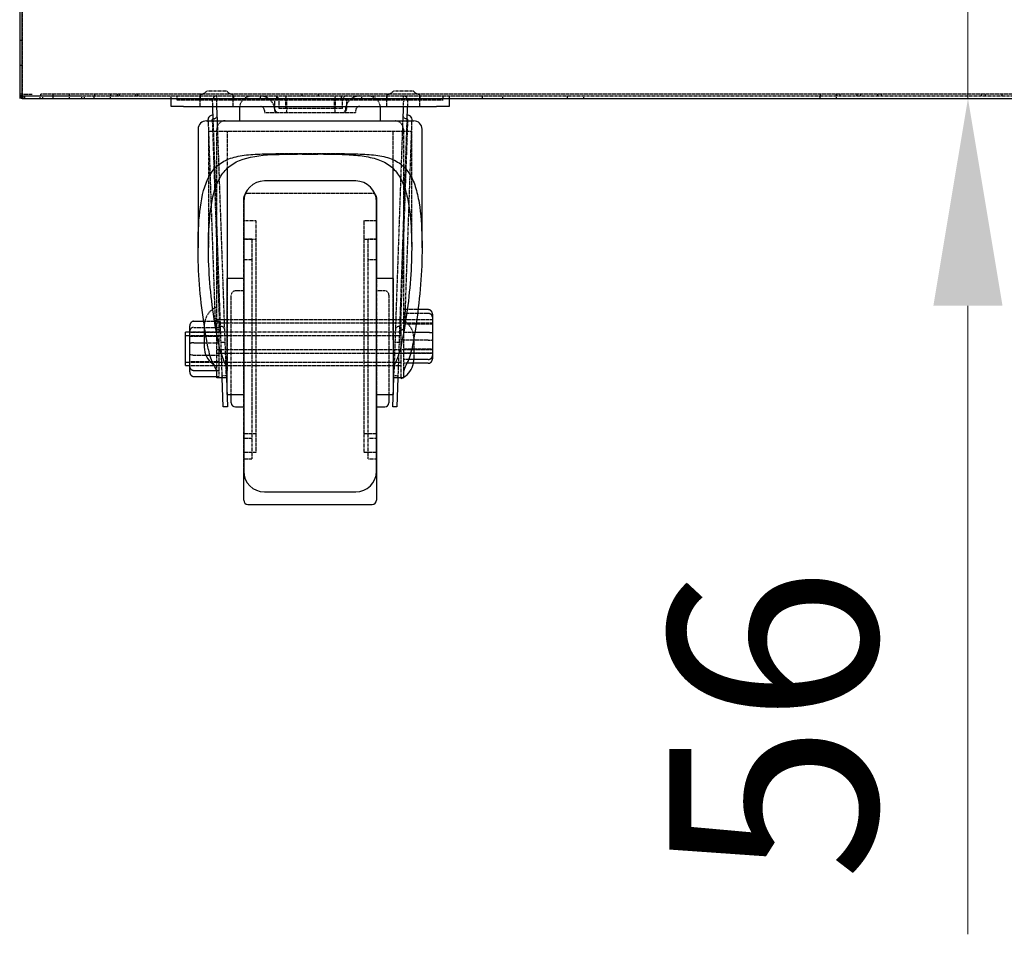
# Model space of a CAD drawing. Units: millimetres. Extents: x -9710 to 49381, y -1496 to 16117.
# Drawn here: x 48170 to 48407, y 6805 to 7025 of the extents above; entities that cross this region are included whole.
import ezdxf

# ---------------------------------------------------------------- set-up
doc = ezdxf.new("R2010")
doc.units = ezdxf.units.MM
doc.linetypes.add('HIDDEN2', pattern=[0.1875, 0.125, -0.0625])
doc.layers.add('AM_5', color=3, linetype='Continuous', lineweight=18)
for name, color, linetype in [('CABINET_BOTTOM_C', 7, 'Continuous'), ('CABINET_FRONT_PA', 7, 'Continuous'), ('CABINET_SIDE_PAN', 7, 'Continuous'), ('CASTER_REINFORCE', 7, 'Continuous'), ('PART4', 7, 'Continuous'), ('PART41', 7, 'Continuous'), ('PART42', 7, 'Continuous'), ('PART43', 7, 'Continuous'), ('PART5', 7, 'Continuous'), ('PART56', 7, 'Continuous'), ('PART8', 7, 'Continuous')]:
    doc.layers.add(name, color=color, linetype=linetype)
doc.styles.get("Standard").update_dxf_attribs({"font": 'arial.ttf'})
doc.dimstyles.new('AM_ISO$0', dxfattribs={"dimtxt": 50, "dimasz": 2.5, "dimexe": 1, "dimexo": 1, "dimgap": 1.5, "dimtad": 1, "dimdec": 1, "dimdsep": 46, "dimtxsty": 'Standard', "dimcen": 0, "dimclrd": 3, "dimclre": 3, "dimclrt": 2, "dimadec": 0, "dimazin": 2, "dimtp": 0.1, "dimtm": 0.1, "dimtfac": 0.71, "dimtdec": 1, "dimtmove": 0, "dimatfit": 3, "dimfxl": 1, "dimlwd": -1, "dimlwe": -1, "dimarcsym": 0})

# ---------------------------------------------------------------- blocks, each defined once
blk = doc.blocks.new('*D124')
at = {"layer": 'AM_5', "color": 3, "transparency": 16777216}
for p, q in [((48398.66, 7112.48), (48398.66, 7162.48)), ((48380.19, 7062.48), (48403.66, 7062.48)), ((48398.66, 7062.48), (48398.66, 7006.38)), ((48380.19, 7006.38), (48403.66, 7006.38)), ((48398.66, 6956.38), (48398.66, 6804.79))]:
    blk.add_line(p, q, dxfattribs=at)
for points in [[(48390.32, 7112.48), (48406.99, 7112.48), (48398.66, 7062.48)], [(48390.32, 6956.38), (48406.99, 6956.38), (48398.66, 7006.38)]]:
    blk.add_solid(points, dxfattribs=at)
at = {"layer": 'Defpoints', "color": 0, "transparency": 16777216}
for p in [(48375.19, 7062.48), (48375.19, 7006.38), (48398.66, 7006.38)]:
    blk.add_point(p, dxfattribs=at)
at = {"layer": 'AM_5', "color": 2, "transparency": 16777216, "insert": (48358.13, 6855.59), "char_height": 50, "attachment_point": 5, "rotation": 90}
blk.add_mtext('56', dxfattribs=at)

msp = doc.modelspace()

# ---------------------------------------------------------------- linework, layer by layer
for p, q in [((48170.0545, 7060.8807), (48170.0545, 7006.3807)), ((48170.5545, 7060.8807), (48170.5545, 7006.8807))]:
    msp.add_line(p, q)
at = {"layer": 'CABINET_BOTTOM_C', "color": 7, "linetype": 'HIDDEN2'}
for p, q in [((48175.0545, 7007.3807), (48175.0545, 7006.9807)), ((48909.4525, 7007.3807), (48175.0545, 7007.3807)), ((48178.0545, 7007.3807), (48178.0545, 7006.9807)), ((48182.0545, 7006.9807), (48182.0545, 7007.3807)), ((48188.0545, 7007.3807), (48188.0545, 7006.9807)), ((48192.0545, 7006.9807), (48192.0545, 7007.3807)), ((48193.5545, 7007.3807), (48193.5545, 7006.9807)), ((48194.0545, 7007.3807), (48194.0545, 7006.9807)), ((48198.0545, 7006.9807), (48198.0545, 7007.3807)), ((48198.5545, 7006.9807), (48198.5545, 7007.3807)), ((48213.5545, 7007.3807), (48213.5545, 7006.9807)), ((48221.5545, 7006.9807), (48221.5545, 7007.3807)), ((48238.0545, 7007.3807), (48238.0545, 7006.9807)), ((48242.0545, 7006.9807), (48242.0545, 7007.3807)), ((48258.5545, 7007.3807), (48258.5545, 7006.9807)), ((48266.5545, 7006.9807), (48266.5545, 7007.3807)), ((48363.0545, 7007.3807), (48363.0545, 7006.9807)), ((48366.8545, 7007.3807), (48366.8545, 7006.9807)), ((48367.0545, 7006.9807), (48367.0545, 7007.3807)), ((48367.8545, 7006.9807), (48367.8545, 7007.3807)), ((48371.8545, 7007.3807), (48371.8545, 7006.9807)), ((48372.8545, 7006.9807), (48372.8545, 7007.3807)), ((48376.8545, 7007.3807), (48376.8545, 7006.9807)), ((48377.8545, 7006.9807), (48377.8545, 7007.3807)), ((48401.8545, 7007.3807), (48401.8545, 7006.9807)), ((48402.8545, 7006.9807), (48402.8545, 7007.3807)), ((48406.8545, 7007.3807), (48406.8545, 7006.9807))]:
    msp.add_line(p, q, dxfattribs=at)
at = {"layer": 'CABINET_FRONT_PA', "color": 7, "linetype": 'HIDDEN2'}
for p, q in [((48170.6565, 7007.3827), (48170.0545, 7007.3827)), ((48170.6565, 7007.3827), (48173.0545, 7007.3827)), ((48178.0545, 7006.9827), (48178.0545, 7006.3827)), ((48182.0545, 7006.3827), (48182.0545, 7006.9827))]:
    msp.add_line(p, q, dxfattribs=at)
at = {"layer": 'CABINET_SIDE_PAN', "color": 7, "linetype": 'Continuous'}
for p, q in [((48170.0545, 8600.7767), (48170.0545, 7006.9847)), ((48170.0545, 7006.9847), (48170.6545, 7006.9847)), ((48170.6545, 7006.9827), (48170.2308, 7006.559)), ((48170.6545, 7006.9827), (48170.6545, 7006.9847)), ((48170.6545, 7006.9827), (48170.6565, 7006.9827)), ((48170.6565, 7006.9827), (48170.6565, 7006.3827)), ((48170.6565, 7006.9827), (48171.0545, 7006.9827)), ((48170.6565, 7006.3827), (48171.2048, 7006.3827)), ((48171.0545, 7006.9827), (48171.0545, 7006.557)), ((48171.2116, 7006.3807), (48909.0545, 7006.3807))]:
    msp.add_line(p, q, dxfattribs=at)
at = {"layer": 'CABINET_SIDE_PAN', "color": 7, "linetype": 'HIDDEN2'}
for p, q in [((48170.6545, 8600.7767), (48170.6545, 7006.9847)), ((48170.6545, 7020.3827), (48170.0545, 7020.3827)), ((48170.0545, 7014.3827), (48170.6545, 7014.3827)), ((48170.0545, 7006.9827), (48170.0545, 7006.9847)), ((48170.6545, 7006.9827), (48170.0545, 7006.9827)), ((48170.6551, 7006.9833), (48170.6545, 7006.9827)), ((48170.6565, 7006.9827), (48170.6551, 7006.9833)), ((48171.0545, 7006.9827), (48174.9994, 7006.9827)), ((48171.0545, 7006.9813), (48171.2116, 7006.9807)), ((48171.2048, 7006.3827), (48174.9994, 7006.3827)), ((48171.2116, 7006.9807), (48909.0545, 7006.9807)), ((48171.2116, 7006.9807), (48171.2116, 7006.3807)), ((48174.9994, 7006.3827), (48174.9994, 7006.9827)), ((48174.9994, 7006.9827), (48185.0545, 7006.9827)), ((48174.9994, 7006.3827), (48185.0545, 7006.3827)), ((48175.6096, 7006.3807), (48175.6096, 7006.9807)), ((48185.0545, 7006.3827), (48185.0545, 7006.9827)), ((48185.6545, 7006.3807), (48185.6545, 7006.9807)), ((48187.9545, 7006.9807), (48187.9545, 7006.3807)), ((48191.9545, 7006.3807), (48191.9545, 7006.9807)), ((48228.0545, 7006.9807), (48228.0545, 7006.3807)), ((48232.0545, 7006.3807), (48232.0545, 7006.9807)), ((48247.5545, 7006.9807), (48247.5545, 7006.3807)), ((48252.5545, 7006.3807), (48252.5545, 7006.9807)), ((48281.5545, 7006.9807), (48281.5545, 7006.3807)), ((48286.5545, 7006.3807), (48286.5545, 7006.9807)), ((48302.0545, 7006.9807), (48302.0545, 7006.3807)), ((48306.0545, 7006.3807), (48306.0545, 7006.9807)), ((48362.9545, 7006.9807), (48362.9545, 7006.3807)), ((48366.9545, 7006.3807), (48366.9545, 7006.9807))]:
    msp.add_line(p, q, dxfattribs=at)
at = {"layer": 'CABINET_SIDE_PAN', "color": 7, "linetype": 'Continuous'}
for centre, radius, start, end in [((48170.6565, 7006.9847), 0.602, 180, 225), ((48170.659, 7006.9908), 0.6081, 225.235972, 269.764028)]:
    msp.add_arc(centre, radius, start, end, dxfattribs=at)
at = {"layer": 'CABINET_SIDE_PAN', "color": 7, "linetype": 'HIDDEN2'}
msp.add_arc((48170.6565, 7006.9847), 0.002, 180, 225, dxfattribs=at)
at = {"layer": 'CABINET_SIDE_PAN', "color": 7, "linetype": 'Continuous'}
msp.add_open_spline([(48171.0545, 7006.557), (48171.1069, 7006.4456), (48171.1592, 7006.3807), (48171.2116, 7006.3807)], degree=3, dxfattribs=at)
at = {"layer": 'CASTER_REINFORCE', "color": 7, "linetype": 'HIDDEN2'}
for p, q in [((48220.013, 7008.1065), (48215.096, 7008.1065)), ((48265.013, 7008.1065), (48260.096, 7008.1065))]:
    msp.add_line(p, q, dxfattribs=at)
for centre, start, end in [((48213.5545, 7009.3807), 270, 320.421286), ((48221.5545, 7009.3807), 219.578714, 270), ((48258.5545, 7009.3807), 270, 320.421286), ((48266.5545, 7009.3807), 219.578714, 270)]:
    msp.add_arc(centre, 2, start, end, dxfattribs=at)
at = {"layer": 'PART4', "color": 7, "linetype": 'HIDDEN2'}
for p, q in [((48208.0573, 7005.9807), (48208.0573, 7006.9807)), ((48216.0573, 7005.9807), (48208.0573, 7005.9807)), ((48213.5559, 7006.9807), (48213.5559, 7005.9807)), ((48264.0573, 7005.9807), (48216.0573, 7005.9807)), ((48216.6091, 7004.4807), (48216.558, 7005.9438)), ((48217.5573, 7005.9807), (48217.5573, 7006.9807)), ((48217.6097, 7004.4807), (48217.5574, 7005.9787)), ((48217.5594, 7005.9807), (48217.5594, 7006.9807)), ((48221.5601, 7006.9807), (48221.5601, 7005.9807)), ((48231.5197, 7005.9807), (48231.5197, 7003.9807)), ((48232.5197, 7005.9807), (48232.5197, 7003.9807)), ((48234.1841, 7003.9807), (48234.1841, 7005.9807)), ((48234.4403, 7003.9807), (48234.4403, 7005.9807)), ((48245.9864, 7003.9807), (48245.9864, 7005.9807)), ((48246.2071, 7003.9807), (48246.2071, 7005.9807)), ((48247.8987, 7003.9807), (48247.8987, 7005.9807)), ((48248.8987, 7003.9807), (48248.8987, 7005.9807)), ((48258.5545, 7006.9807), (48258.5545, 7005.9807)), ((48262.5572, 7005.9787), (48262.5049, 7004.4807)), ((48262.5552, 7005.9807), (48262.5552, 7006.9807)), ((48262.5573, 7005.9807), (48262.5573, 7006.9807)), ((48263.5566, 7005.9438), (48263.5055, 7004.4807)), ((48272.0573, 7005.9807), (48264.0573, 7005.9807)), ((48266.5587, 7006.9807), (48266.5587, 7005.9807)), ((48272.0573, 7006.9807), (48272.0573, 7005.9807)), ((48234.1841, 7003.9807), (48232.5197, 7003.9807)), ((48246.2071, 7003.9807), (48234.1841, 7003.9807)), ((48247.8987, 7003.9807), (48246.2071, 7003.9807)), ((48215.4876, 7000.7781), (48215.4805, 7000.9807)), ((48215.4876, 7000.7781), (48217.1906, 6952.0123)), ((48216.9733, 7001.4667), (48216.4696, 7001.3127)), ((48216.487, 7000.813), (48216.4696, 7001.3127)), ((48216.487, 7000.813), (48218.1899, 6952.0472)), ((48218.8613, 6939.986), (48216.7313, 7000.9807)), ((48219.8607, 6940.0209), (48217.7319, 7000.9807)), ((48262.3827, 7000.9807), (48260.2539, 6940.0209)), ((48263.3833, 7000.9807), (48261.2533, 6939.986)), ((48261.9247, 6952.0472), (48263.6276, 7000.813)), ((48262.9241, 6952.0123), (48264.627, 7000.7781)), ((48263.6451, 7001.3127), (48263.1413, 7001.4667)), ((48263.6276, 7000.813), (48263.6451, 7001.3127)), ((48264.627, 7000.7781), (48264.6341, 7000.9807)), ((48217.1906, 6952.0123), (48217.208, 6951.5126)), ((48217.9824, 6950.5732), (48218.4957, 6950.4547)), ((48218.1899, 6952.0472), (48218.2074, 6951.5475)), ((48218.2074, 6951.5475), (48218.7207, 6951.429)), ((48261.394, 6951.429), (48261.9072, 6951.5475)), ((48261.6189, 6950.4547), (48262.1322, 6950.5732)), ((48261.9247, 6952.0472), (48261.9072, 6951.5475)), ((48219.5979, 6947.5453), (48218.5985, 6947.5104)), ((48261.5161, 6947.5104), (48260.5167, 6947.5453)), ((48218.8964, 6938.9807), (48218.8613, 6939.986)), ((48218.8777, 6939.5153), (48219.8771, 6939.5502)), ((48219.8607, 6940.0209), (48219.897, 6938.9807)), ((48260.2176, 6938.9807), (48260.2539, 6940.0209)), ((48260.2375, 6939.5502), (48261.2369, 6939.5153)), ((48261.2533, 6939.986), (48261.2182, 6938.9807))]:
    msp.add_line(p, q, dxfattribs=at)
at = {"layer": 'PART4', "color": 7, "linetype": 'Continuous'}
for p, q in [((48216.6809, 7002.423), (48216.1772, 7002.269)), ((48216.7313, 7000.9807), (48216.6091, 7004.4807)), ((48217.7319, 7000.9807), (48217.6097, 7004.4807)), ((48223.054, 7003.9807), (48223.054, 7000.9807)), ((48257.054, 7000.9807), (48257.054, 7003.9807)), ((48262.5049, 7004.4807), (48262.3827, 7000.9807)), ((48263.5055, 7004.4807), (48263.3833, 7000.9807)), ((48263.9374, 7002.269), (48263.4337, 7002.423)), ((48215.4805, 7000.9807), (48215.4702, 7001.2778)), ((48264.6341, 7000.9807), (48264.6444, 7001.2778)), ((48219.1405, 6931.9909), (48218.8964, 6938.9807)), ((48219.897, 6938.9807), (48220.1399, 6932.0258)), ((48259.9747, 6932.0258), (48260.2176, 6938.9807)), ((48261.2182, 6938.9807), (48260.9741, 6931.9909)), ((48220.1399, 6932.0258), (48219.1405, 6931.9909)), ((48260.9741, 6931.9909), (48259.9747, 6932.0258))]:
    msp.add_line(p, q, dxfattribs=at)
at = {"layer": 'PART4', "color": 7, "linetype": 'HIDDEN2'}
for centre, radius, start, end in [((48217.5594, 7005.9787), 1.002, 90.118426, 182), ((48217.5594, 7005.9787), 1.002, 90, 90.118426), ((48217.5594, 7005.9787), 0.002, 90, 182), ((48226.054, 7003.9807), 3, 90, 170.405932), ((48231.5197, 7005.9807), 1, 0, 90), ((48248.8987, 7005.9807), 1, 90, 180), ((48254.054, 7003.9807), 3, 9.594068, 90), ((48262.5552, 7005.9787), 1.002, 89.881574, 90), ((48262.5552, 7005.9787), 0.002, 358, 90), ((48262.5552, 7005.9787), 1.002, 358, 89.881574), ((48216.6809, 7002.423), 1, 287, 2), ((48232.5197, 7003.9807), 1, 180, 270), ((48247.8987, 7003.9807), 1, 270, 0), ((48263.4337, 7002.423), 1, 178, 253), ((48218.2074, 6951.5475), 1, 182, 257), ((48218.4957, 6950.4547), 1, 2, 77), ((48261.6189, 6950.4547), 1, 103, 178), ((48261.9072, 6951.5475), 1, 283, 358)]:
    msp.add_arc(centre, radius, start, end, dxfattribs=at)
at = {"layer": 'PART4', "color": 7, "linetype": 'Continuous'}
for centre, radius, start, end in [((48226.054, 7003.9807), 3, 170.405932, 180), ((48254.054, 7003.9807), 3, 0, 9.594068), ((48216.4696, 7001.3127), 1, 107, 182), ((48263.6451, 7001.3127), 1, 358, 73)]:
    msp.add_arc(centre, radius, start, end, dxfattribs=at)
at = {"layer": 'PART4', "color": 7, "linetype": 'HIDDEN2'}
for points in [[(48234.1841, 7005.9807), (48234.1841, 7006.1149), (48234.1927, 7006.2465), (48234.2232, 7006.4898), (48234.2452, 7006.6007), (48234.2954, 7006.7833), (48234.324, 7006.8566), (48234.382, 7006.9547), (48234.4121, 7006.9807), (48234.4403, 7006.9807)], [(48246.2071, 7005.9807), (48246.2071, 7006.1143), (48246.2, 7006.2455), (48246.174, 7006.4885), (48246.1553, 7006.5994), (48246.1121, 7006.7825), (48246.0874, 7006.8561), (48246.0372, 7006.9546), (48246.0109, 7006.9807), (48245.9864, 7006.9807)], [(48234.4403, 7003.9807), (48234.4403, 7003.8464), (48234.4345, 7003.7145), (48234.4115, 7003.4701), (48234.3944, 7003.3586), (48234.3503, 7003.1756), (48234.3229, 7003.1026), (48234.26, 7003.0057), (48234.2233, 7002.9807), (48234.1841, 7002.9807)], [(48245.9864, 7003.9807), (48245.9864, 7003.847), (48245.9914, 7003.7156), (48246.0112, 7003.4719), (48246.026, 7003.3606), (48246.0641, 7003.1771), (48246.0877, 7003.1037), (48246.1419, 7003.0061), (48246.1735, 7002.9807), (48246.2071, 7002.9807)]]:
    msp.add_open_spline(points, degree=3, knots=[0, 0, 0, 0, 0.25, 0.25, 0.5, 0.5, 0.75, 0.75, 1, 1, 1, 1], dxfattribs=at)
at = {"layer": 'PART41', "color": 7, "linetype": 'HIDDEN2'}
for p, q in [((48255.0573, 6983.4807), (48225.0573, 6983.4807)), ((48224.0573, 6916.3), (48224.0573, 6981.6614)), ((48226.0573, 6972.4807), (48224.0573, 6972.4807)), ((48226.0573, 6972.4807), (48226.0573, 6919.4807)), ((48256.0573, 6972.4807), (48254.0573, 6972.4807)), ((48254.0573, 6919.4807), (48254.0573, 6972.4807)), ((48226.0573, 6967.4807), (48224.0573, 6967.4807)), ((48256.0573, 6967.4807), (48254.0573, 6967.4807)), ((48256.0573, 6962.9807), (48256.0573, 6934.9807)), ((48224.0573, 6959.9807), (48222.0573, 6959.9807)), ((48258.0573, 6959.9807), (48256.0573, 6959.9807)), ((48221.0573, 6934.9807), (48221.0573, 6958.9807)), ((48259.0573, 6958.9807), (48259.0573, 6934.9807)), ((48224.054, 6931.9807), (48224.0573, 6931.9807)), ((48224.0573, 6924.4807), (48226.0573, 6924.4807)), ((48254.0573, 6924.4807), (48256.0573, 6924.4807)), ((48224.0573, 6919.4807), (48226.0573, 6919.4807)), ((48254.0573, 6919.4807), (48256.0573, 6919.4807))]:
    msp.add_line(p, q, dxfattribs=at)
at = {"layer": 'PART41', "color": 7, "linetype": 'Continuous'}
for p, q in [((48224.0573, 6981.6614), (48224.0573, 6982.4807)), ((48256.0573, 6982.4807), (48256.0573, 6962.9807)), ((48221.0573, 6932.9807), (48221.0573, 6934.9807)), ((48256.0573, 6934.9807), (48256.0573, 6909.4807)), ((48259.0573, 6934.9807), (48259.0573, 6932.9807)), ((48222.0573, 6931.9807), (48224.054, 6931.9807)), ((48256.0573, 6931.9807), (48258.0573, 6931.9807)), ((48224.0573, 6909.4807), (48224.0573, 6916.3)), ((48225.0573, 6908.4807), (48255.0573, 6908.4807))]:
    msp.add_line(p, q, dxfattribs=at)
at = {"layer": 'PART41', "color": 7, "linetype": 'HIDDEN2'}
for centre, start, end in [((48225.0573, 6982.4807), 90, 134.459667), ((48255.0573, 6982.4807), 46.345361, 90), ((48222.0573, 6958.9807), 90, 180), ((48258.0573, 6958.9807), 0, 90)]:
    msp.add_arc(centre, 1, start, end, dxfattribs=at)
at = {"layer": 'PART41', "color": 7, "linetype": 'Continuous'}
for centre, start, end in [((48225.0573, 6982.4807), 134.459667, 180), ((48255.0573, 6982.4807), 0, 46.345361), ((48222.0573, 6932.9807), 180, 270), ((48258.0573, 6932.9807), 270, 0), ((48225.0573, 6909.4807), 180, 270), ((48255.0573, 6909.4807), 270, 0)]:
    msp.add_arc(centre, 1, start, end, dxfattribs=at)
at = {"layer": 'PART42', "color": 7, "linetype": 'HIDDEN2'}
for p, q in [((48266.0704, 6955.453), (48262.554, 6955.453)), ((48214.6076, 6952.6446), (48218.0573, 6952.6446)), ((48218.0573, 6952.6446), (48218.0573, 6947.4568)), ((48268.554, 6954.5261), (48262.554, 6954.5261)), ((48269.554, 6952.9807), (48262.554, 6952.9807)), ((48212.0573, 6951.1686), (48218.0573, 6951.1686)), ((48269.554, 6951.9807), (48262.554, 6951.9807)), ((48211.0573, 6949.9807), (48218.0573, 6949.9807)), ((48218.0573, 6948.9807), (48211.0573, 6948.9807)), ((48265.2193, 6949.9076), (48262.554, 6949.9076)), ((48268.554, 6948.0539), (48262.554, 6948.0539)), ((48214.554, 6947.4568), (48218.0573, 6947.4568)), ((48218.0573, 6947.4568), (48218.0573, 6940.7929)), ((48262.554, 6945.9807), (48269.554, 6945.9807)), ((48212.0573, 6944.5047), (48218.0573, 6944.5047)), ((48269.554, 6944.9807), (48262.554, 6944.9807)), ((48263.8306, 6943.4353), (48262.554, 6943.4353)), ((48211.0573, 6942.9807), (48218.0573, 6942.9807)), ((48211.0573, 6941.9807), (48218.0573, 6941.9807)), ((48217.4338, 6940.7929), (48218.0573, 6940.7929)), ((48218.0573, 6940.7929), (48218.0573, 6939.3168)), ((48263.4688, 6942.5085), (48262.554, 6942.5085)), ((48217.554, 6939.3168), (48218.0573, 6939.3168))]:
    msp.add_line(p, q, dxfattribs=at)
at = {"layer": 'PART42', "color": 7, "linetype": 'Continuous'}
for p, q in [((48268.554, 6955.453), (48266.0704, 6955.453)), ((48212.0573, 6952.6446), (48214.6076, 6952.6446)), ((48269.554, 6954.3853), (48269.554, 6949.7547)), ((48211.0573, 6947.2133), (48211.0573, 6951.5454)), ((48268.554, 6949.9076), (48265.2193, 6949.9076)), ((48269.554, 6949.7547), (48269.554, 6944.3501)), ((48211.0573, 6941.6487), (48211.0573, 6947.2133)), ((48212.0573, 6947.4568), (48214.554, 6947.4568)), ((48268.554, 6943.4353), (48263.8306, 6943.4353)), ((48269.554, 6944.3501), (48269.554, 6943.5761)), ((48211.0573, 6940.4161), (48211.0573, 6941.6487)), ((48212.0573, 6940.7929), (48217.4338, 6940.7929)), ((48268.554, 6942.5085), (48263.4688, 6942.5085)), ((48212.0573, 6939.3168), (48217.554, 6939.3168))]:
    msp.add_line(p, q, dxfattribs=at)
for points, weights in [([(48269.554, 6954.3853), (48269.554, 6955.453), (48268.554, 6955.453)], [1, 0.707106781187, 1]), ([(48212.0573, 6952.6446), (48211.0573, 6952.6446), (48211.0573, 6951.5454)], [1, 0.707106781187, 1]), ([(48269.554, 6949.7547), (48269.554, 6949.9076), (48268.554, 6949.9076)], [1, 0.707106781187, 1]), ([(48212.0573, 6947.4568), (48211.0573, 6947.4568), (48211.0573, 6947.2133)], [1, 0.707106781186, 1]), ([(48268.554, 6943.4353), (48269.554, 6943.4353), (48269.554, 6944.3501)], [1, 0.707106781186, 1]), ([(48268.554, 6942.5085), (48269.554, 6942.5085), (48269.554, 6943.5761)], [1, 0.707106781187, 1]), ([(48211.0573, 6941.6487), (48211.0573, 6940.7929), (48212.0573, 6940.7929)], [1, 0.707106781187, 1]), ([(48211.0573, 6940.4161), (48211.0573, 6939.3168), (48212.0573, 6939.3168)], [1, 0.707106781187, 1])]:
    msp.add_rational_spline(points, weights, degree=2, dxfattribs=at)
at = {"layer": 'PART42', "color": 7, "linetype": 'HIDDEN2'}
for points in [[(48269.554, 6953.6114), (48269.554, 6954.5261), (48268.554, 6954.5261)], [(48212.0573, 6951.1686), (48211.0573, 6951.1686), (48211.0573, 6950.3128)], [(48268.554, 6948.0539), (48269.554, 6948.0539), (48269.554, 6948.2068)], [(48211.0573, 6944.7482), (48211.0573, 6944.5047), (48212.0573, 6944.5047)]]:
    msp.add_rational_spline(points, [1, 0.707106781187, 1], degree=2, dxfattribs=at)
at = {"layer": 'PART43', "color": 7, "linetype": 'HIDDEN2'}
for p, q in [((48217.554, 6952.9807), (48217.554, 6952.2137)), ((48269.554, 6952.9807), (48217.554, 6952.9807)), ((48262.0573, 6938.9807), (48262.0573, 6953.1329)), ((48269.554, 6952.2137), (48217.554, 6952.2137)), ((48262.0573, 6949.9807), (48211.0573, 6949.9807)), ((48211.0573, 6949.2137), (48262.0573, 6949.2137)), ((48265.0573, 6948.5504), (48265.0573, 6943.4111)), ((48269.554, 6945.7477), (48217.554, 6945.7477)), ((48217.554, 6944.9807), (48217.554, 6945.7477)), ((48217.554, 6944.9807), (48269.554, 6944.9807)), ((48211.0573, 6942.7477), (48262.0573, 6942.7477)), ((48211.0573, 6941.9807), (48262.0573, 6941.9807))]:
    msp.add_line(p, q, dxfattribs=at)
at = {"layer": 'PART43', "color": 7, "linetype": 'Continuous'}
for p, q in [((48214.554, 6951.5504), (48214.554, 6946.4111)), ((48211.0573, 6949.9807), (48210.0573, 6949.9807)), ((48210.0573, 6941.9807), (48210.0573, 6949.9807)), ((48210.0573, 6949.2137), (48211.0573, 6949.2137)), ((48210.0573, 6942.7477), (48211.0573, 6942.7477)), ((48210.0573, 6941.9807), (48211.0573, 6941.9807)), ((48262.0573, 6938.8285), (48262.0573, 6938.9807))]:
    msp.add_line(p, q, dxfattribs=at)
at = {"layer": 'PART43', "color": 7, "linetype": 'HIDDEN2'}
for centre, start, end in [((48219.554, 6951.5504), 113.578178, 172.25824), ((48260.0573, 6948.5504), 0, 66.421822), ((48260.0573, 6943.4111), 349.599919, 0), ((48219.554, 6946.4111), 234.51702, 246.421822), ((48260.0573, 6943.4111), 297.615882, 299.956789)]:
    msp.add_arc(centre, 5, start, end, dxfattribs=at)
at = {"layer": 'PART43', "color": 7, "linetype": 'Continuous'}
for centre, start, end in [((48219.554, 6951.5504), 172.25824, 180), ((48219.554, 6946.4111), 180, 234.51702), ((48260.0573, 6943.4111), 299.956789, 349.599919), ((48260.0573, 6943.4111), 293.578178, 297.615882)]:
    msp.add_arc(centre, 5, start, end, dxfattribs=at)
at = {"layer": 'PART5', "color": 7, "linetype": 'HIDDEN2'}
for p, q in [((48206.554, 7006.3807), (48206.554, 7006.9807)), ((48213.5545, 7004.4807), (48213.5545, 7006.9807)), ((48221.5538, 7004.4807), (48221.5538, 7006.9807)), ((48221.5545, 7004.4807), (48221.5545, 7006.9807)), ((48258.5536, 7004.4807), (48258.5536, 7006.9807)), ((48258.5543, 7004.4807), (48258.5543, 7006.9807)), ((48266.5536, 7004.4807), (48266.5536, 7006.9807)), ((48273.554, 7006.9807), (48273.554, 7006.3807)), ((48229.054, 7003.4807), (48229.054, 7002.9807)), ((48229.054, 7002.9807), (48251.054, 7002.9807)), ((48231.554, 7003.4807), (48231.554, 7002.9807)), ((48248.554, 7002.9807), (48248.554, 7003.4807)), ((48251.054, 7002.9807), (48251.054, 7003.4807))]:
    msp.add_line(p, q, dxfattribs=at)
at = {"layer": 'PART5', "color": 7, "linetype": 'Continuous'}
for p, q in [((48206.554, 7004.4807), (48206.554, 7006.3807)), ((48273.554, 7006.3807), (48273.554, 7004.4807)), ((48209.554, 7004.4807), (48206.554, 7004.4807)), ((48209.554, 7004.4807), (48270.554, 7004.4807)), ((48273.554, 7004.4807), (48270.554, 7004.4807))]:
    msp.add_line(p, q, dxfattribs=at)
at = {"layer": 'PART5', "color": 7, "linetype": 'HIDDEN2'}
for centre, radius, start, end in [((48228.054, 7003.4807), 3.5, 0, 90), ((48252.054, 7003.4807), 3.5, 90, 180), ((48228.054, 7003.4807), 1, 0, 90), ((48252.054, 7003.4807), 1, 90, 180)]:
    msp.add_arc(centre, radius, start, end, dxfattribs=at)
at = {"layer": 'PART56', "color": 7, "linetype": 'Continuous'}
for p, q in [((48251.054, 6986.4807), (48229.054, 6986.4807)), ((48224.054, 6981.4807), (48224.054, 6916.4807)), ((48256.054, 6916.4807), (48256.054, 6981.4807)), ((48224.054, 6962.9807), (48220.054, 6962.9807)), ((48220.054, 6934.9807), (48220.054, 6962.9553)), ((48260.054, 6962.9807), (48256.054, 6962.9807)), ((48260.054, 6962.9807), (48260.054, 6934.9807)), ((48220.054, 6934.9807), (48224.054, 6934.9807)), ((48256.054, 6934.9807), (48260.054, 6934.9807)), ((48229.054, 6911.4807), (48251.054, 6911.4807))]:
    msp.add_line(p, q, dxfattribs=at)
at = {"layer": 'PART56', "color": 7, "linetype": 'HIDDEN2'}
for p, q in [((48227.054, 6976.8985), (48224.054, 6976.8985)), ((48227.054, 6921.0629), (48227.054, 6976.8985)), ((48256.054, 6976.8985), (48253.054, 6976.8985)), ((48253.054, 6976.8985), (48253.054, 6921.0629)), ((48227.054, 6972.3606), (48224.054, 6972.3606)), ((48256.054, 6972.3606), (48253.054, 6972.3606)), ((48224.054, 6925.6009), (48227.054, 6925.6009)), ((48253.054, 6925.6009), (48256.054, 6925.6009)), ((48224.054, 6921.0629), (48227.054, 6921.0629)), ((48253.054, 6921.0629), (48256.054, 6921.0629))]:
    msp.add_line(p, q, dxfattribs=at)
at = {"layer": 'PART56', "color": 7, "linetype": 'Continuous'}
for centre, start, end in [((48229.054, 6981.4807), 90, 180), ((48251.054, 6981.4807), 0, 90), ((48229.054, 6916.4807), 180, 270), ((48251.054, 6916.4807), 270, 0)]:
    msp.add_arc(centre, 5, start, end, dxfattribs=at)
at = {"layer": 'PART8', "color": 7, "linetype": 'Continuous'}
for p, q in [((48215.054, 7000.9807), (48265.054, 7000.9807)), ((48213.054, 6998.9807), (48213.054, 6970.3853)), ((48267.054, 6970.3514), (48267.054, 6998.9807)), ((48220.054, 6989.197), (48220.054, 6960.2258)), ((48260.054, 6960.2258), (48260.054, 6989.3213)), ((48218.3432, 6945.727), (48219.2913, 6942.9878)), ((48217.554, 6938.9807), (48217.554, 6940.2524)), ((48220.054, 6938.9807), (48217.554, 6938.9807)), ((48262.554, 6938.9807), (48260.054, 6938.9807)), ((48262.554, 6940.2524), (48262.554, 6938.9807))]:
    msp.add_line(p, q, dxfattribs=at)
at = {"layer": 'PART8', "color": 7, "linetype": 'HIDDEN2'}
for p, q in [((48215.554, 6998.4807), (48215.554, 6970.3773)), ((48215.554, 6998.4807), (48264.554, 6998.4807)), ((48217.554, 6940.2524), (48217.554, 6998.9807)), ((48220.054, 6998.4807), (48220.054, 6989.197)), ((48260.054, 6989.3213), (48260.054, 6998.4807)), ((48262.554, 6998.9807), (48262.554, 6940.2524)), ((48264.554, 6970.6714), (48264.554, 6998.4807)), ((48248.3822, 6993.0226), (48231.7525, 6993.0226)), ((48220.054, 6960.2258), (48220.054, 6940.657)), ((48260.054, 6948.1368), (48260.054, 6960.2258))]:
    msp.add_line(p, q, dxfattribs=at)
at = {"layer": 'PART8', "color": 7, "linetype": 'Continuous'}
for centre, radius, start, end in [((48215.054, 6998.9807), 2, 90, 180), ((48265.054, 6998.9807), 2, 0, 90), ((48226.1528, 6947.4871), 10.7411, 189.431355, 210.001764), ((48250.7845, 6947.9939), 11.2119, 333.480852, 348.335221), ((48253.9527, 6947.488), 10.7437, 330.000785, 350.566097), ((48213.5557, 6939.8086), 4.0229, 6.333698, 35.003794), ((48214.1766, 6940.0239), 5.9114, 6.148132, 30.091613), ((48265.3947, 6940.1995), 5.3602, 148.655985, 175.10427), ((48266.7185, 6939.7459), 4.1951, 145.59663, 173.065878)]:
    msp.add_arc(centre, radius, start, end, dxfattribs=at)
at = {"layer": 'PART8', "color": 7, "linetype": 'HIDDEN2'}
for centre, start, end in [((48219.554, 6998.9807), 90, 180), ((48260.554, 6998.9807), 0, 90)]:
    msp.add_arc(centre, 2, start, end, dxfattribs=at)
at = {"layer": 'PART8', "color": 7, "linetype": 'Continuous'}
for points, knots in [([(48215.5569, 6945.727), (48214.3871, 6951.7468), (48213.6124, 6957.8023), (48213.0801, 6966.7584), (48213.0135, 6969.7176), (48213.1424, 6975.5745), (48213.3235, 6978.4594), (48214.2053, 6983.9077), (48214.9129, 6986.4481), (48216.8398, 6989.3652), (48217.614, 6990.1691), (48219.5001, 6991.45), (48220.5881, 6991.9078), (48223.0087, 6992.5515), (48224.3547, 6992.741), (48227.1767, 6992.9656), (48228.6673, 6993.005), (48231.8094, 6993.0305), (48233.4171, 6993.0164), (48236.6948, 6992.9917), (48238.3836, 6992.9807), (48241.7299, 6992.9807), (48243.3862, 6992.9915), (48246.6654, 6993.0162), (48248.3002, 6993.0303), (48251.4073, 6993.0055), (48252.8937, 6992.9674), (48255.7293, 6992.7441), (48257.0744, 6992.5557), (48259.4907, 6991.918), (48260.5935, 6991.456), (48262.4693, 6990.1898), (48263.2462, 6989.392), (48264.5406, 6987.4456), (48265.036, 6986.332), (48265.8208, 6983.9134), (48266.1137, 6982.5931), (48266.7802, 6978.5089), (48266.9635, 6975.6191), (48267.095, 6969.7468), (48267.0289, 6966.7762), (48266.4952, 6957.7882), (48265.722, 6951.7516), (48264.5512, 6945.727)], [0, 0, 0, 0, 0.125, 0.125, 0.1875, 0.1875, 0.25, 0.25, 0.3125, 0.3125, 0.34375, 0.34375, 0.375, 0.375, 0.40625, 0.40625, 0.4375, 0.4375, 0.46875, 0.46875, 0.5, 0.5, 0.53125, 0.53125, 0.5625, 0.5625, 0.59375, 0.59375, 0.625, 0.625, 0.65625, 0.65625, 0.6875, 0.6875, 0.71875, 0.71875, 0.75, 0.75, 0.8125, 0.8125, 0.875, 0.875, 1, 1, 1, 1]), ([(48218.3432, 6945.727), (48217.0875, 6951.4538), (48216.2529, 6957.2378), (48215.6272, 6965.8014), (48215.5287, 6968.6365), (48215.5904, 6974.2756), (48215.7396, 6977.084), (48216.4763, 6982.368), (48217.0705, 6984.8831), (48218.6903, 6987.9576), (48219.3675, 6988.8772), (48220.9951, 6990.3774), (48221.9637, 6990.9766), (48225.26, 6992.3326), (48227.9661, 6992.6675), (48232.3739, 6992.9101), (48233.9191, 6992.9471), (48236.8634, 6992.987), (48238.2714, 6992.9935), (48239.6967, 6992.9944)], [0, 0, 0, 0, 0.125, 0.125, 0.1875, 0.1875, 0.25, 0.25, 0.3125, 0.3125, 0.34375, 0.34375, 0.375, 0.375, 0.4375, 0.4375, 0.46875, 0.46875, 0.496739397, 0.496739397, 0.496739397, 0.496739397]), ([(48241.673, 6992.9919), (48242.7667, 6992.9882), (48243.8503, 6992.9801), (48246.4622, 6992.941), (48247.9935, 6992.9012), (48250.9247, 6992.7281), (48252.3083, 6992.5964), (48254.9093, 6992.1466), (48256.1391, 6991.8205), (48258.2993, 6990.8907), (48259.2521, 6990.2776), (48260.8628, 6988.7311), (48261.5101, 6987.8163), (48262.5732, 6985.7247), (48262.9785, 6984.5683), (48263.6151, 6982.1355), (48263.8494, 6980.8511), (48264.3867, 6976.8545), (48264.5253, 6974.069), (48264.5754, 6968.4818), (48264.474, 6965.6736), (48263.8469, 6957.1935), (48263.0165, 6951.4352), (48261.7649, 6945.727)], [0.509677246, 0.509677246, 0.509677246, 0.509677246, 0.53125, 0.53125, 0.5625, 0.5625, 0.59375, 0.59375, 0.625, 0.625, 0.65625, 0.65625, 0.6875, 0.6875, 0.71875, 0.71875, 0.75, 0.75, 0.8125, 0.8125, 0.875, 0.875, 1, 1, 1, 1])]:
    msp.add_open_spline(points, degree=3, knots=knots, dxfattribs=at)

# ---------------------------------------------------------------- dimensions: what is measured, and where the dimension line sits
at = {"layer": 'AM_5'}
dim = msp.add_linear_dim(base=(48398.6563, 7006.3807), p1=(48375.19, 7062.4787), p2=(48375.19, 7006.3807), angle=90, dimstyle='AM_ISO$0', override={"dimscale": 5, "dimtxt": 10, "dimasz": 10, "dimgap": 3, "dimdec": 0, "dimadec": 1, "dimtp": 0.5, "dimtm": 0.5, "dimtdec": 1}, dxfattribs=at)
dim.commit()
dim.dimension.update_dxf_attribs({"geometry": '*D124', "text_midpoint": (48358.1277, 6855.586)})

doc.saveas('drawing.dxf')
